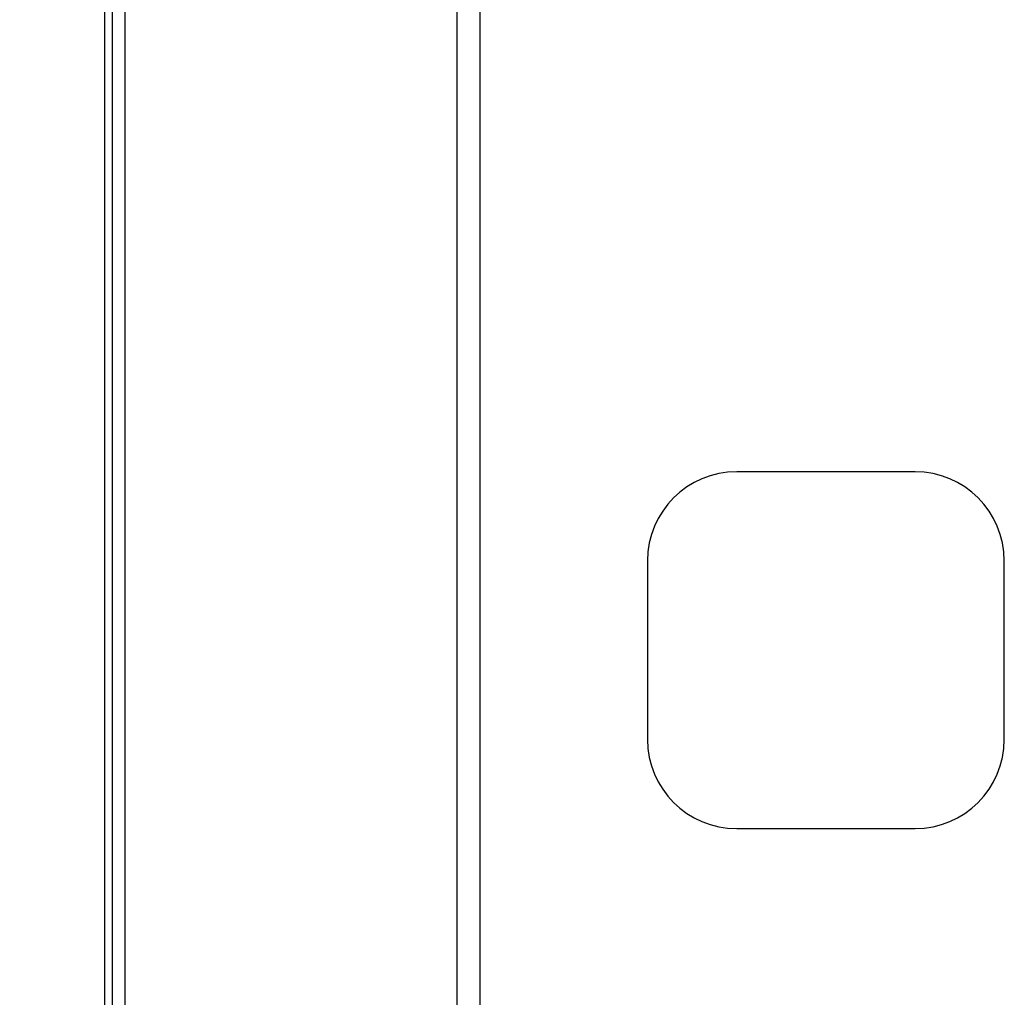
# Model space of a CAD drawing. Units: millimetres. Extents: x 15 to 2685, y -3 to 292.
# Drawn here: x 49 to 60, y 178 to 188 of the extents above; entities that cross this region are included whole.
import ezdxf

# ---------------------------------------------------------------- set-up
doc = ezdxf.new("R2010")
doc.units = ezdxf.units.MM
doc.styles.add('SLDTEXTSTYLE1', font='GOTHIC.TTF', dxfattribs={"width": 0.913})
doc.dimstyles.new('SLDDIMSTYLE0', dxfattribs={"dimtxt": 3.5, "dimasz": 3.556, "dimexe": 0, "dimexo": 0.0625, "dimgap": 0.875, "dimtad": 1, "dimdec": 0, "dimlfac": 5, "dimrnd": 1e-09, "dimzin": 12, "dimdsep": 46, "dimtxsty": 'SLDTEXTSTYLE1', "dimblk1": 'CLOSED', "dimblk2": 'CLOSED', "dimsah": 1, "dimcen": 0.09, "dimadec": 0, "dimazin": 3, "dimtfac": 1, "dimtdec": 0, "dimtofl": 0, "dimtmove": 0, "dimatfit": 3, "dimldrblk": 'CLOSED', "dimfxl": 1, "dimfrac": 2, "dimtolj": 1, "dimtzin": 12, "dimarcsym": 0})

# ---------------------------------------------------------------- blocks, each defined once
blk = doc.blocks.new('_Closed')
at = {"color": 0, "linetype": 'ByBlock', "lineweight": -2}
for p, q in [((-1, 0.166667), (0, 0)), ((-1, 0.166667), (-1, -0.166667)), ((0, 0), (-1, -0.166667)), ((0, 0), (-1, 0))]:
    blk.add_line(p, q, dxfattribs=at)
blk = doc.blocks.new('_D_1')
at = {"color": 7, "linetype": 'Continuous', "lineweight": 0}
for p, q in [((49.832, 251.412), (39.106, 251.412)), ((40.106, 251.412), (40.106, 131.02)), ((49.832, 131.02), (39.106, 131.02))]:
    blk.add_line(p, q, dxfattribs=at)
at = {"color": 7, "linetype": 'Continuous', "lineweight": 18, "xscale": 3.556, "yscale": 3.556}
for p, rotation in [((40.106, 251.412, -22.897), 89.9999999999), ((40.106, 131.02, -22.897), 269.9999999999)]:
    blk.add_blockref('_Closed', p, dxfattribs=dict(at, rotation=rotation))
at = {"color": 7, "linetype": 'Continuous', "lineweight": 18, "insert": (35.635, 214.028), "char_height": 3.5, "attachment_point": 1, "rotation": 90, "style": 'SLDTEXTSTYLE1'}
blk.add_mtext('602', dxfattribs=at)

msp = doc.modelspace()

# ---------------------------------------------------------------- linework, layer by layer
at = {"color": 7, "linetype": 'Continuous', "lineweight": 25}
for p, q in [((50.638, 131.305), (50.638, 251.126)), ((50.495, 251.075), (50.495, 131.356)), ((50.406, 250.975), (50.406, 131.315)), ((54.357, 247.407), (54.357, 135.024)), ((54.614, 247.293), (54.614, 135.138)), ((59.495, 183.412), (57.495, 183.412)), ((56.495, 182.412), (56.495, 180.412)), ((60.495, 180.412), (60.495, 182.412)), ((57.495, 179.412), (59.495, 179.412))]:
    msp.add_line(p, q, dxfattribs=at)
for centre, start, end in [((57.495, 182.412), 90, 180), ((59.495, 182.412), 360, 90), ((57.495, 180.412), 180, 270), ((59.495, 180.412), 270, 360)]:
    msp.add_arc(centre, 1, start, end, dxfattribs=at)

# ---------------------------------------------------------------- dimensions: what is measured, and where the dimension line sits
at = {"color": 7, "linetype": 'Continuous', "lineweight": 18}
dim = msp.add_linear_dim(base=(40.106, 131.02), p1=(50.832, 251.412), p2=(50.832, 131.02), angle=90, dimstyle='SLDDIMSTYLE0', dxfattribs=at)
dim.commit()
dim.dimension.update_dxf_attribs({"geometry": '_D_1', "text_midpoint": (40.106, 217.907), "dimtype": 160})

doc.saveas('drawing.dxf')
